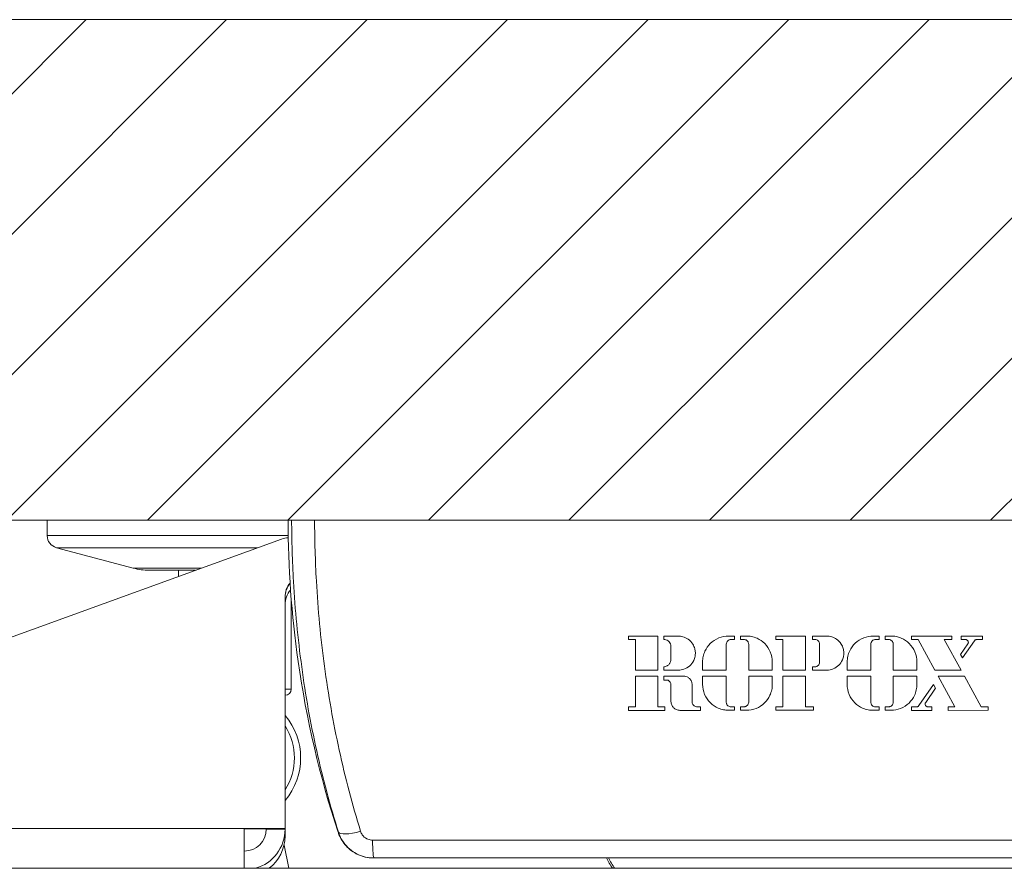
# Model space of a CAD drawing. Units: millimetres. Extents: x 0 to 3360, y 0 to 2376.
# Drawn here: x 513 to 670, y 792 to 927 of the extents above; entities that cross this region are included whole.
import ezdxf

# ---------------------------------------------------------------- set-up
doc = ezdxf.new("R2010")
doc.units = ezdxf.units.MM
doc.header["$LTSCALE"] = 8
for name, color, linetype, lineweight, true_color in [('Hatch', 7, 'Continuous', 9, 0x1e1e47), ('Sketch Geometry(ISO)', 7, 'Continuous', 20, 0x262659), ('Visible Edges(ISO)', 7, 'Continuous', 20, 0x262659), ('Visible Tangent Edges(ISO)', 7, 'Continuous', 20, 0x1a1a3e)]:
    doc.layers.add(name, color=color, linetype=linetype, lineweight=lineweight, true_color=true_color)

msp = doc.modelspace()

# ---------------------------------------------------------------- hatches: boundary and pattern name
at = {"layer": 'Hatch'}
h = msp.add_hatch(dxfattribs=at)
h.set_pattern_fill('ANSI31', color=256, scale=127, style=0)
h.set_pattern_definition([(45, (0, 0), (-11.22532, 11.22532), [])])
h.paths.add_polyline_path([(985.68, 927.47), (985.68, 847.47), (287.77, 847.47), (287.77, 927.47)])

# ---------------------------------------------------------------- linework, layer by layer
at = {"layer": 'Sketch Geometry(ISO)'}
for p, q in [((287.77, 927.47), (985.68, 927.47)), ((985.68, 847.47), (287.77, 847.47))]:
    msp.add_line(p, q, dxfattribs=at)
at = {"layer": 'Visible Edges(ISO)'}
for p, q in [((555.64, 847.47), (517.14, 847.47)), ((517.14, 847.47), (517.14, 845)), ((555.64, 847.47), (556.2, 847.47)), ((559.87, 847.47), (556.2, 847.47)), ((559.87, 847.47), (714.42, 847.47)), ((554.56, 844.45), (427.14, 798.17)), ((530.88, 839.8), (518.63, 843.07)), ((540.84, 839.47), (533.45, 839.47)), ((538.14, 839.47), (538.14, 838.49)), ((555.14, 798.17), (555.14, 835.17)), ((555.14, 796.97), (555.14, 833.96)), ((556.14, 834.85), (556.14, 820.47)), ((610, 828.39), (610, 828.95)), ((614.71, 828.95), (610, 828.95)), ((610, 828.39), (611.13, 828.39)), ((611.13, 823.49), (611.13, 828.39)), ((614.71, 828.95), (614.71, 823.49)), ((615.65, 828.39), (615.65, 828.95)), ((617.97, 828.95), (615.65, 828.95)), ((625.64, 827.64), (625.64, 823.49)), ((626.95, 828.95), (626, 828.95)), ((626.4, 828.39), (626.95, 828.39)), ((626.95, 828.95), (626.95, 828.39)), ((627.91, 828.39), (627.91, 828.95)), ((628.86, 828.95), (627.91, 828.95)), ((627.91, 828.39), (628.47, 828.39)), ((629.22, 823.49), (629.22, 827.64)), ((633.57, 828.39), (633.57, 828.95)), ((638.3, 828.95), (633.57, 828.95)), ((633.57, 828.39), (634.7, 828.39)), ((634.7, 823.49), (634.7, 828.39)), ((638.3, 828.95), (638.3, 823.49)), ((641.69, 828.95), (639.4, 828.95)), ((639.4, 828.39), (639.4, 828.95)), ((639.4, 828.39), (639.84, 828.39)), ((640.55, 824.75), (640.55, 827.68)), ((648.74, 827.64), (648.74, 823.49)), ((650.05, 828.95), (649.1, 828.95)), ((649.49, 828.39), (650.05, 828.39)), ((650.05, 828.95), (650.05, 828.39)), ((651.01, 828.39), (651.01, 828.95)), ((651.96, 828.95), (651.01, 828.95)), ((651.01, 828.39), (651.57, 828.39)), ((652.32, 823.49), (652.32, 827.64)), ((655.26, 828.39), (655.26, 828.95)), ((661.66, 828.95), (655.26, 828.95)), ((655.26, 828.39), (656.28, 828.39)), ((656.28, 828.39), (658.97, 823.49)), ((663.17, 823.49), (660.48, 828.39)), ((660.48, 828.39), (661.66, 828.39)), ((661.66, 828.95), (661.66, 828.39)), ((663.09, 826.02), (664.24, 827.69)), ((663.17, 828.39), (663.17, 828.95)), ((666.56, 828.95), (663.17, 828.95)), ((663.17, 828.39), (663.88, 828.39)), ((665.3, 828.2), (663.41, 825.45)), ((665.67, 828.39), (666.56, 828.39)), ((666.56, 828.95), (666.56, 828.39)), ((616.79, 825.27), (616.79, 827.31)), ((663.41, 825.45), (663.09, 826.02)), ((621.86, 823.49), (621.86, 824.81)), ((633, 824.81), (633, 823.49)), ((644.96, 823.49), (644.96, 824.81)), ((656.1, 824.81), (656.1, 823.49)), ((611.13, 823.49), (614.71, 823.49)), ((615.65, 823.49), (615.65, 824.04)), ((615.65, 823.49), (617.97, 823.49)), ((621.86, 823.49), (625.64, 823.49)), ((629.22, 823.49), (633, 823.49)), ((634.7, 823.49), (638.3, 823.49)), ((639.4, 823.49), (639.4, 824.04)), ((639.84, 824.04), (639.4, 824.04)), ((639.4, 823.49), (641.69, 823.49)), ((644.96, 823.49), (648.74, 823.49)), ((652.32, 823.49), (656.1, 823.49)), ((658.97, 823.49), (663.17, 823.49)), ((611.13, 817.64), (611.13, 822.54)), ((614.71, 822.54), (611.13, 822.54)), ((614.71, 822.54), (614.71, 817.64)), ((615.65, 821.92), (615.65, 822.54)), ((618.81, 822.54), (615.65, 822.54)), ((615.65, 821.92), (616.2, 821.92)), ((621.86, 821.22), (621.86, 822.54)), ((625.64, 822.54), (621.86, 822.54)), ((625.64, 822.54), (625.64, 818.39)), ((633, 822.54), (629.22, 822.54)), ((629.22, 818.39), (629.22, 822.54)), ((633, 822.54), (633, 821.22)), ((634.7, 817.63), (634.7, 822.54)), ((638.3, 822.54), (634.7, 822.54)), ((638.3, 822.54), (638.3, 817.63)), ((644.96, 821.22), (644.96, 822.54)), ((648.74, 822.54), (644.96, 822.54)), ((648.74, 822.54), (648.74, 818.39)), ((652.32, 818.39), (652.32, 822.54)), ((656.1, 822.54), (652.32, 822.54)), ((656.1, 822.54), (656.1, 821.22)), ((656.41, 817.83), (658.75, 821.22)), ((658.75, 821.22), (659.08, 820.62)), ((663.69, 822.54), (659.49, 822.54)), ((662.18, 817.64), (659.49, 822.54)), ((663.69, 822.54), (666.38, 817.63)), ((616.81, 818.49), (616.81, 821.16)), ((620.19, 821.16), (620.19, 818.42)), ((659.08, 820.62), (657.5, 818.33)), ((555.14, 819.47), (555.14, 819.47)), ((610, 817.07), (610, 817.64)), ((611.13, 817.64), (610, 817.64)), ((610, 817.07), (615.83, 817.07)), ((615.83, 817.64), (614.71, 817.64)), ((615.83, 817.64), (615.83, 817.07)), ((618.23, 817.07), (621.5, 817.07)), ((621.5, 817.64), (620.98, 817.64)), ((621.5, 817.64), (621.5, 817.07)), ((626, 817.08), (626.95, 817.08)), ((626.95, 817.63), (626.4, 817.63)), ((626.95, 817.63), (626.95, 817.08)), ((627.91, 817.08), (627.91, 817.63)), ((628.47, 817.63), (627.91, 817.63)), ((627.91, 817.08), (628.86, 817.08)), ((633.57, 817.08), (633.57, 817.63)), ((634.7, 817.63), (633.57, 817.63)), ((633.57, 817.08), (639.6, 817.08)), ((639.6, 817.63), (638.3, 817.63)), ((639.6, 817.63), (639.6, 817.08)), ((649.1, 817.08), (650.05, 817.08)), ((650.05, 817.63), (649.49, 817.63)), ((650.05, 817.63), (650.05, 817.08)), ((651.01, 817.08), (651.01, 817.63)), ((651.57, 817.63), (651.01, 817.63)), ((651.01, 817.08), (651.96, 817.08)), ((655.26, 817.07), (655.26, 817.64)), ((656.04, 817.64), (655.26, 817.64)), ((655.26, 817.07), (658.46, 817.07)), ((658.46, 817.64), (657.86, 817.64)), ((658.46, 817.64), (658.46, 817.07)), ((661.09, 817.63), (662.18, 817.64)), ((661.09, 817.07), (661.09, 817.63)), ((667.5, 817.08), (661.09, 817.07)), ((667.5, 817.63), (666.38, 817.63)), ((667.5, 817.63), (667.5, 817.08)), ((548.64, 798.17), (555.14, 798.17)), ((548.64, 791.82), (548.64, 798.17)), ((548.64, 798.12), (555.14, 798.12)), ((552.14, 798.12), (552.14, 798.12)), ((552.14, 798.12), (555.14, 798.12)), ((552.14, 798.07), (552.14, 798.12)), ((555.14, 798.07), (552.14, 798.07)), ((555.14, 798.12), (555.14, 798.17)), ((555.14, 798.12), (555.14, 798.12)), ((555.14, 798.07), (555.14, 798.12)), ((554.98, 795.53), (555.77, 791.82)), ((569.37, 793.47), (569.32, 793.47)), ((704.92, 793.47), (569.37, 793.47)), ((636.72, 791.82), (344.55, 791.82)), ((636.72, 791.82), (344.55, 791.82)), ((656.58, 791.82), (636.72, 791.82)), ((928.89, 791.82), (636.72, 791.82)), ((928.89, 791.82), (656.58, 791.82))]:
    msp.add_line(p, q, dxfattribs=at)
for centre, radius, start, end in [((519.14, 845), 2, 180, 255.0686), ((533.45, 849.47), 10, 255.0686, 270), ((555.14, 820.47), 1, 270, 0), ((547.14, 809.47), 10.5, 319.6322, 40.3678), ((547.14, 809.47), 9.5, 327.3628, 32.6372)]:
    msp.add_arc(centre, radius, start, end, dxfattribs=at)
for centre, major_axis, start_param, end_param in [((555.76, 841.16), (3.5, 0), 1.596488, 1.919244), ((558.64, 835.17), (-3.5, 0), 5.585593, 6.283176), ((558.64, 835.12), (-3.5, 0), 5.584429, 6.283185), ((558.64, 835.12), (-3.5, 0), 5.584352, 6.283185), ((558.64, 833.96), (-3.5, 0), 5.553245, 6.283185), ((548.64, 798.07), (3.5, 0), 4.712389, 6.283185), ((548.64, 798.07), (6.5, 0), 4.989232, 6.283185), ((548.64, 796.97), (6.5, 0), 5.368594, 6.283176)]:
    msp.add_ellipse(centre, major_axis=major_axis, ratio=0.999888, start_param=start_param, end_param=end_param, dxfattribs=at)
for points, knots in [([(615.65, 828.39), (615.71, 828.39), (615.76, 828.39), (615.94, 828.37), (616.06, 828.34), (616.3, 828.23), (616.41, 828.15), (616.59, 827.94), (616.67, 827.83), (616.76, 827.58), (616.79, 827.44), (616.79, 827.31)], [0.0181337, 0.0181337, 0.0181337, 0.0181337, 0.0353148, 0.0353148, 0.0718412, 0.0718412, 0.1134128, 0.1134128, 0.1545257, 0.1545257, 0.1947476, 0.1947476, 0.1947476, 0.1947476]), ([(617.97, 823.49), (618.28, 823.49), (618.58, 823.54), (619.21, 823.76), (619.53, 823.94), (620.06, 824.42), (620.28, 824.71), (620.54, 825.25), (620.61, 825.48), (620.69, 825.91), (620.71, 826.11), (620.69, 826.52), (620.66, 826.72), (620.54, 827.18), (620.43, 827.43), (620.1, 827.96), (619.85, 828.23), (619.3, 828.63), (619.01, 828.76), (618.46, 828.91), (618.22, 828.95), (617.97, 828.95)], [0.0150192, 0.0150192, 0.0150192, 0.0150192, 0.107121, 0.107121, 0.2153262, 0.2153262, 0.322872, 0.322872, 0.3961515, 0.3961515, 0.4560782, 0.4560782, 0.5180648, 0.5180648, 0.5991828, 0.5991828, 0.7078366, 0.7078366, 0.8035322, 0.8035322, 0.8772406, 0.8772406, 0.8772406, 0.8772406]), ([(626, 828.95), (625.47, 828.95), (624.94, 828.84), (623.94, 828.43), (623.47, 828.13), (622.73, 827.39), (622.44, 826.97), (622.11, 826.24), (622.02, 825.96), (621.9, 825.39), (621.86, 825.1), (621.86, 824.81)], [0.0009374, 0.0009374, 0.0009374, 0.0009374, 0.1615352, 0.1615352, 0.3261845, 0.3261845, 0.4776558, 0.4776558, 0.5675895, 0.5675895, 0.6549523, 0.6549523, 0.6549523, 0.6549523]), ([(626.4, 828.39), (626.35, 828.39), (626.3, 828.39), (626.2, 828.37), (626.15, 828.35), (626.02, 828.29), (625.94, 828.24), (625.8, 828.11), (625.74, 828.03), (625.67, 827.84), (625.64, 827.74), (625.64, 827.64)], [-0.1187671, -0.1187671, -0.1187671, -0.1187671, -0.103715, -0.103715, -0.0881608, -0.0881608, -0.060828, -0.060828, -0.0304591, -0.0304591, -0.0000001, -0.0000001, -0.0000001, -0.0000001]), ([(628.47, 828.39), (628.54, 828.39), (628.6, 828.38), (628.76, 828.34), (628.84, 828.3), (629, 828.18), (629.07, 828.11), (629.15, 827.96), (629.18, 827.9), (629.21, 827.77), (629.22, 827.7), (629.22, 827.64)], [0.0074154, 0.0074154, 0.0074154, 0.0074154, 0.0273472, 0.0273472, 0.0558074, 0.0558074, 0.0857714, 0.0857714, 0.1062677, 0.1062677, 0.1260945, 0.1260945, 0.1260945, 0.1260945]), ([(633, 824.81), (633, 825.35), (632.89, 825.89), (632.47, 826.9), (632.17, 827.36), (631.42, 828.1), (631.01, 828.38), (630.27, 828.71), (629.98, 828.81), (629.41, 828.92), (629.13, 828.95), (628.86, 828.95)], [0, 0, 0, 0, 0.1649827, 0.1649827, 0.3292041, 0.3292041, 0.4795593, 0.4795593, 0.5720082, 0.5720082, 0.6538011, 0.6538011, 0.6538011, 0.6538011]), ([(640.55, 827.68), (640.55, 827.73), (640.54, 827.78), (640.52, 827.88), (640.5, 827.93), (640.45, 828.06), (640.4, 828.13), (640.27, 828.25), (640.19, 828.3), (640.02, 828.37), (639.93, 828.39), (639.84, 828.39)], [-0.1120736, -0.1120736, -0.1120736, -0.1120736, -0.0968616, -0.0968616, -0.0811019, -0.0811019, -0.0555912, -0.0555912, -0.0277556, -0.0277556, -0.0000003, -0.0000003, -0.0000003, -0.0000003]), ([(641.69, 823.49), (642.05, 823.49), (642.41, 823.56), (643.07, 823.83), (643.37, 824.03), (643.86, 824.53), (644.05, 824.81), (644.28, 825.33), (644.35, 825.55), (644.42, 825.96), (644.43, 826.15), (644.41, 826.54), (644.38, 826.74), (644.26, 827.19), (644.15, 827.44), (643.81, 827.98), (643.56, 828.24), (643.02, 828.62), (642.76, 828.75), (642.23, 828.91), (641.96, 828.95), (641.69, 828.95)], [0.0006344, 0.0006344, 0.0006344, 0.0006344, 0.1080096, 0.1080096, 0.2157453, 0.2157453, 0.3175789, 0.3175789, 0.3868856, 0.3868856, 0.4442589, 0.4442589, 0.504804, 0.504804, 0.5863726, 0.5863726, 0.6954825, 0.6954825, 0.7819953, 0.7819953, 0.8627164, 0.8627164, 0.8627164, 0.8627164]), ([(649.1, 828.95), (648.6, 828.95), (648.09, 828.85), (647.11, 828.48), (646.64, 828.18), (645.88, 827.46), (645.59, 827.05), (645.23, 826.31), (645.13, 826.01), (645, 825.41), (644.96, 825.11), (644.96, 824.81)], [0.0102198, 0.0102198, 0.0102198, 0.0102198, 0.1623462, 0.1623462, 0.3267537, 0.3267537, 0.4777072, 0.4777072, 0.5722654, 0.5722654, 0.6638065, 0.6638065, 0.6638065, 0.6638065]), ([(648.74, 827.64), (648.74, 827.74), (648.76, 827.84), (648.84, 828.02), (648.9, 828.1), (649.03, 828.24), (649.11, 828.29), (649.26, 828.36), (649.33, 828.38), (649.43, 828.39), (649.46, 828.39), (649.49, 828.39)], [0, 0, 0, 0, 0.0299936, 0.0299936, 0.0599739, 0.0599739, 0.0872214, 0.0872214, 0.1091633, 0.1091633, 0.1187082, 0.1187082, 0.1187082, 0.1187082]), ([(652.32, 827.64), (652.32, 827.69), (652.31, 827.74), (652.29, 827.84), (652.28, 827.89), (652.22, 828.02), (652.17, 828.1), (652.04, 828.24), (651.95, 828.29), (651.77, 828.37), (651.67, 828.39), (651.57, 828.39)], [-0.1187645, -0.1187645, -0.1187645, -0.1187645, -0.1034333, -0.1034333, -0.0876095, -0.0876095, -0.0602953, -0.0602953, -0.0300689, -0.0300689, -0.0000001, -0.0000001, -0.0000001, -0.0000001]), ([(656.1, 824.81), (656.1, 825.35), (655.99, 825.9), (655.57, 826.91), (655.26, 827.37), (654.5, 828.12), (654.06, 828.41), (653.32, 828.73), (653.05, 828.81), (652.5, 828.92), (652.23, 828.95), (651.96, 828.95)], [0, 0, 0, 0, 0.1651864, 0.1651864, 0.3304741, 0.3304741, 0.4870116, 0.4870116, 0.572912, 0.572912, 0.6543076, 0.6543076, 0.6543076, 0.6543076]), ([(664.24, 827.69), (664.26, 827.72), (664.28, 827.75), (664.3, 827.82), (664.31, 827.85), (664.32, 827.92), (664.32, 827.96), (664.31, 828.05), (664.3, 828.09), (664.26, 828.18), (664.23, 828.22), (664.15, 828.3), (664.1, 828.33), (663.99, 828.38), (663.94, 828.39), (663.88, 828.39)], [-0.09745274, -0.09745274, -0.09745274, -0.09745274, -0.08685338, -0.08685338, -0.07635413, -0.07635413, -0.06456689, -0.06456689, -0.05160976, -0.05160976, -0.03534817, -0.03534817, -0.01762975, -0.01762975, -0.00000003, -0.00000003, -0.00000003, -0.00000003]), ([(665.67, 828.39), (665.64, 828.39), (665.61, 828.39), (665.55, 828.37), (665.51, 828.36), (665.44, 828.33), (665.41, 828.31), (665.35, 828.26), (665.33, 828.23), (665.3, 828.2)], [-0.04311735, -0.04311735, -0.04311735, -0.04311735, -0.03408038, -0.03408038, -0.02292274, -0.02292274, -0.01107678, -0.01107678, -0.00000002, -0.00000002, -0.00000002, -0.00000002]), ([(615.65, 824.04), (615.74, 824.04), (615.83, 824.05), (616.01, 824.1), (616.09, 824.13), (616.31, 824.24), (616.42, 824.33), (616.62, 824.56), (616.69, 824.69), (616.78, 824.97), (616.8, 825.12), (616.79, 825.27)], [-0.1887834, -0.1887834, -0.1887834, -0.1887834, -0.1617818, -0.1617818, -0.1338066, -0.1338066, -0.0893373, -0.0893373, -0.0440507, -0.0440507, -0.0000001, -0.0000001, -0.0000001, -0.0000001]), ([(640.55, 824.75), (640.55, 824.66), (640.53, 824.56), (640.46, 824.39), (640.4, 824.31), (640.27, 824.18), (640.2, 824.13), (640.07, 824.08), (640.02, 824.06), (639.93, 824.04), (639.88, 824.04), (639.84, 824.04)], [0, 0, 0, 0, 0.0283274, 0.0283274, 0.0566844, 0.0566844, 0.0836093, 0.0836093, 0.0983586, 0.0983586, 0.1121716, 0.1121716, 0.1121716, 0.1121716]), ([(616.81, 821.16), (616.81, 821.23), (616.8, 821.3), (616.76, 821.44), (616.73, 821.51), (616.63, 821.66), (616.56, 821.74), (616.4, 821.85), (616.3, 821.9), (616.2, 821.92)], [-0.1060917, -0.1060917, -0.1060917, -0.1060917, -0.0848798, -0.0848798, -0.0609243, -0.0609243, -0.0311367, -0.0311367, -0.0000003, -0.0000003, -0.0000003, -0.0000003]), ([(620.19, 821.16), (620.19, 821.34), (620.15, 821.52), (620.01, 821.86), (619.91, 822.01), (619.66, 822.26), (619.52, 822.35), (619.26, 822.47), (619.14, 822.5), (618.95, 822.53), (618.88, 822.54), (618.81, 822.54)], [0, 0, 0, 0, 0.0554459, 0.0554459, 0.1105724, 0.1105724, 0.1602576, 0.1602576, 0.1975992, 0.1975992, 0.2180991, 0.2180991, 0.2180991, 0.2180991]), ([(621.86, 821.22), (621.86, 820.67), (621.97, 820.13), (622.4, 819.12), (622.71, 818.66), (623.46, 817.91), (623.88, 817.63), (624.62, 817.31), (624.9, 817.22), (625.46, 817.11), (625.73, 817.08), (626, 817.08)], [0, 0, 0, 0, 0.1659813, 0.1659813, 0.3318236, 0.3318236, 0.4846538, 0.4846538, 0.5729739, 0.5729739, 0.655293, 0.655293, 0.655293, 0.655293]), ([(628.86, 817.08), (629.39, 817.08), (629.91, 817.18), (630.91, 817.58), (631.37, 817.88), (632.12, 818.61), (632.41, 819.02), (632.74, 819.75), (632.84, 820.04), (632.97, 820.63), (633, 820.92), (633, 821.22)], [0.0058235, 0.0058235, 0.0058235, 0.0058235, 0.1636608, 0.1636608, 0.3295951, 0.3295951, 0.4790017, 0.4790017, 0.5718015, 0.5718015, 0.6614613, 0.6614613, 0.6614613, 0.6614613]), ([(644.96, 821.22), (644.96, 820.67), (645.07, 820.13), (645.49, 819.12), (645.8, 818.66), (646.55, 817.92), (646.97, 817.63), (647.71, 817.31), (648, 817.21), (648.57, 817.1), (648.83, 817.08), (649.1, 817.08)], [0, 0, 0, 0, 0.1658549, 0.1658549, 0.3320295, 0.3320295, 0.4833173, 0.4833173, 0.5757355, 0.5757355, 0.655966, 0.655966, 0.655966, 0.655966]), ([(651.96, 817.08), (652.48, 817.08), (653, 817.18), (653.99, 817.57), (654.45, 817.87), (655.2, 818.59), (655.49, 819.01), (655.84, 819.74), (655.94, 820.03), (656.07, 820.62), (656.1, 820.92), (656.1, 821.22)], [0.0035871, 0.0035871, 0.0035871, 0.0035871, 0.1599452, 0.1599452, 0.3236393, 0.3236393, 0.4750706, 0.4750706, 0.5681952, 0.5681952, 0.6585497, 0.6585497, 0.6585497, 0.6585497]), ([(616.81, 818.49), (616.81, 818.3), (616.85, 818.11), (617, 817.77), (617.1, 817.61), (617.36, 817.36), (617.5, 817.26), (617.75, 817.15), (617.86, 817.12), (618.05, 817.08), (618.14, 817.07), (618.23, 817.07)], [0, 0, 0, 0, 0.057233, 0.057233, 0.1140649, 0.1140649, 0.1652393, 0.1652393, 0.1980838, 0.1980838, 0.2243231, 0.2243231, 0.2243231, 0.2243231]), ([(620.98, 817.64), (620.9, 817.64), (620.83, 817.65), (620.66, 817.7), (620.58, 817.74), (620.42, 817.86), (620.35, 817.94), (620.26, 818.09), (620.23, 818.15), (620.2, 818.29), (620.19, 818.36), (620.19, 818.42)], [0.0038043, 0.0038043, 0.0038043, 0.0038043, 0.026561, 0.026561, 0.0552894, 0.0552894, 0.0868121, 0.0868121, 0.1077813, 0.1077813, 0.1283983, 0.1283983, 0.1283983, 0.1283983]), ([(626.4, 817.63), (626.32, 817.63), (626.24, 817.65), (626.07, 817.7), (625.99, 817.75), (625.84, 817.87), (625.77, 817.95), (625.7, 818.09), (625.68, 818.15), (625.65, 818.27), (625.64, 818.33), (625.64, 818.39)], [0.0024521, 0.0024521, 0.0024521, 0.0024521, 0.0266609, 0.0266609, 0.0550552, 0.0550552, 0.0852383, 0.0852383, 0.1035701, 0.1035701, 0.1215269, 0.1215269, 0.1215269, 0.1215269]), ([(629.22, 818.39), (629.22, 818.29), (629.2, 818.19), (629.12, 818), (629.07, 817.92), (628.93, 817.79), (628.86, 817.74), (628.72, 817.67), (628.65, 817.65), (628.55, 817.64), (628.51, 817.63), (628.47, 817.63)], [0, 0, 0, 0, 0.0303726, 0.0303726, 0.0609491, 0.0609491, 0.0877472, 0.0877472, 0.1072314, 0.1072314, 0.119248, 0.119248, 0.119248, 0.119248]), ([(649.49, 817.63), (649.44, 817.63), (649.38, 817.64), (649.23, 817.68), (649.15, 817.71), (648.99, 817.82), (648.92, 817.89), (648.82, 818.04), (648.79, 818.11), (648.75, 818.24), (648.74, 818.32), (648.74, 818.39)], [0.0087836, 0.0087836, 0.0087836, 0.0087836, 0.0263086, 0.0263086, 0.0540573, 0.0540573, 0.084258, 0.084258, 0.1064694, 0.1064694, 0.1279929, 0.1279929, 0.1279929, 0.1279929]), ([(652.32, 818.39), (652.32, 818.29), (652.3, 818.19), (652.22, 818), (652.17, 817.92), (652.03, 817.79), (651.95, 817.73), (651.81, 817.67), (651.76, 817.66), (651.66, 817.64), (651.61, 817.63), (651.57, 817.63)], [0, 0, 0, 0, 0.0304379, 0.0304379, 0.0606224, 0.0606224, 0.0880597, 0.0880597, 0.1058706, 0.1058706, 0.1191216, 0.1191216, 0.1191216, 0.1191216]), ([(657.86, 817.64), (657.85, 817.64), (657.85, 817.64), (657.78, 817.64), (657.72, 817.65), (657.62, 817.7), (657.57, 817.74), (657.49, 817.83), (657.46, 817.88), (657.42, 817.98), (657.42, 818.04), (657.42, 818.14), (657.43, 818.18), (657.45, 818.26), (657.47, 818.3), (657.5, 818.33)], [0.01470998, 0.01470998, 0.01470998, 0.01470998, 0.017169, 0.017169, 0.03455704, 0.03455704, 0.05231262, 0.05231262, 0.0697413, 0.0697413, 0.08640341, 0.08640341, 0.0999391, 0.0999391, 0.1126355, 0.1126355, 0.1126355, 0.1126355]), ([(656.04, 817.64), (656.07, 817.64), (656.1, 817.64), (656.17, 817.65), (656.2, 817.66), (656.27, 817.7), (656.31, 817.72), (656.36, 817.77), (656.39, 817.8), (656.41, 817.83)], [-0.04320136, -0.04320136, -0.04320136, -0.04320136, -0.03414128, -0.03414128, -0.02295454, -0.02295454, -0.01111242, -0.01111242, -0.00000003, -0.00000003, -0.00000003, -0.00000003])]:
    msp.add_open_spline(points, degree=3, knots=knots, dxfattribs=at)
for points in [[(607.47, 791.82), (607.11, 792.35), (606.78, 792.9), (606.48, 793.47)], [(607.81, 791.82), (607.45, 792.35), (607.11, 792.9), (606.81, 793.47)]]:
    msp.add_open_spline(points, degree=3, dxfattribs=at)
at = {"layer": 'Visible Tangent Edges(ISO)'}
for p, q in [((517.14, 845), (555.66, 845)), ((550.76, 843.07), (518.63, 843.07)), ((530.88, 839.8), (541.76, 839.8)), ((555.14, 833.96), (555.14, 835.12)), ((555.14, 820.47), (556.14, 820.47)), ((548.64, 798.17), (427.14, 798.17)), ((555.14, 796.97), (555.14, 798.07)), ((563.62, 797.6), (563.62, 797.6)), ((563.62, 797.6), (563.68, 797.6)), ((569.11, 796.33), (705.17, 796.33))]:
    msp.add_line(p, q, dxfattribs=at)
for centre, major_axis, ratio, start_param, end_param in [((567.48, 798.84), (-3.81, -1.21), 0.245751, 0.042557, 1.423402), ((569.37, 797.47), (0, -4), 0.067433, 5.000595, 6.283185)]:
    msp.add_ellipse(centre, major_axis=major_axis, ratio=ratio, start_param=start_param, end_param=end_param, dxfattribs=at)
for points, knots in [([(563.62, 797.6), (560.7, 806.47), (558.56, 815.64), (556.18, 832.36), (555.64, 839.92), (555.64, 847.47)], [-5.100663, -5.100663, -5.100663, -5.100663, -2.306982, -2.306982, -0.050595, -0.050595, -0.050595, -0.050595]), ([(556.2, 847.47), (556.21, 844.2), (556.3, 840.93), (556.75, 833.09), (557.19, 828.54), (557.81, 824.02), (558.42, 819.5), (559.22, 815.01), (561.18, 806.18), (562.34, 801.83), (563.68, 797.6)], [-4.975912, -4.975912, -4.975912, -4.975912, -4.021611, -4.021611, -2.681074, -2.681074, -2.681074, -1.340537, -1.340537, 0, 0, 0, 0]), ([(567.21, 797.74), (565.9, 801.97), (564.76, 806.3), (562.84, 815.12), (562.05, 819.6), (561.44, 824.11), (560.84, 828.62), (560.41, 833.16), (559.97, 840.97), (559.88, 844.22), (559.87, 847.47)], [0, 0, 0, 0, 1.340537, 1.340537, 2.681074, 2.681074, 2.681074, 4.021611, 4.021611, 4.971374, 4.971374, 4.971374, 4.971374]), ([(569.32, 793.47), (568.72, 793.47), (568.11, 793.56), (566.61, 794.02), (565.77, 794.54), (564.55, 795.75), (564.11, 796.39), (563.74, 797.25), (563.67, 797.42), (563.62, 797.6)], [-0.6863003, -0.6863003, -0.6863003, -0.6863003, -0.521292, -0.521292, -0.2588185, -0.2588185, -0.0498912, -0.0498912, 0, 0, 0, 0]), ([(563.68, 797.6), (563.87, 797.03), (564.14, 796.47), (565.05, 795.2), (565.81, 794.54), (567.35, 793.76), (568.11, 793.55), (569.04, 793.47), (569.21, 793.47), (569.37, 793.47)], [-0.2515798, -0.2515798, -0.2515798, -0.2515798, -0.189842, -0.189842, -0.093338, -0.093338, -0.0165754, -0.0165754, 0, 0, 0, 0]), ([(569.11, 796.33), (569.06, 796.33), (569, 796.33), (568.69, 796.36), (568.44, 796.43), (567.92, 796.7), (567.67, 796.92), (567.37, 797.35), (567.27, 797.54), (567.21, 797.74)], [0, 0, 0, 0, 0.0165754, 0.0165754, 0.093338, 0.093338, 0.189842, 0.189842, 0.2515798, 0.2515798, 0.2515798, 0.2515798])]:
    msp.add_open_spline(points, degree=3, knots=knots, dxfattribs=at)

doc.saveas('drawing.dxf')
